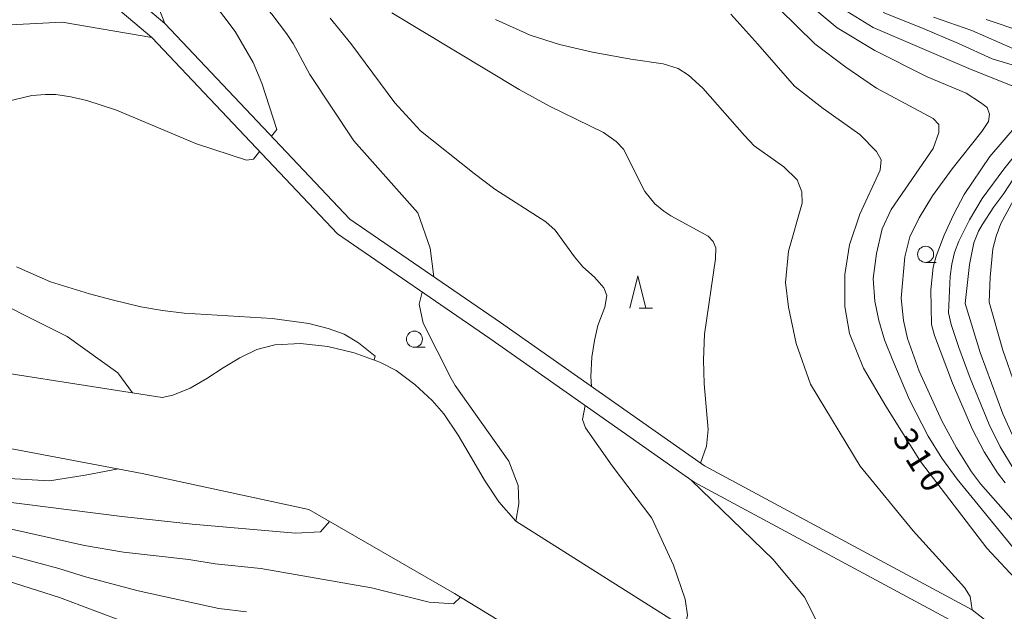
# Model space of a CAD drawing. Units: millimetres. Extents: x -66000 to -64000, y 21000 to 22500.
# Drawn here: x -65052 to -64899, y 21300 to 21392 of the extents above; entities that cross this region are included whole.
import ezdxf

# ---------------------------------------------------------------- set-up
doc = ezdxf.new("R2010")
doc.units = ezdxf.units.MM
for name, color, linetype, lineweight in [('210100_道路縁（街区線）', 7, 'Continuous', 15), ('510100_水涯線（河川、湖池等）（海岸線）', 7, 'Continuous', 15), ('633100_広葉樹林', 7, 'Continuous', 9), ('633200_針葉樹林', 7, 'Continuous', 9), ('710100_等高線（計曲線）', 7, 'Continuous', 20), ('710107_等高線（計曲線）（注記）', 7, 'Continuous', 20), ('710200_等高線（主曲線）', 7, 'Continuous', 9)]:
    doc.layers.add(name, color=color, linetype=linetype, lineweight=lineweight)
doc.styles.add('Style-WORKING', font='txt')

msp = doc.modelspace()

# ---------------------------------------------------------------- linework, layer by layer
at = {"layer": '210100_道路縁（街区線）', "flags": 128}
for points in [[(-65357.19, 21464.24), (-65342.13, 21465.3), (-65315.48, 21467.29), (-65283.86, 21467.2), (-65259.53, 21466.69), (-65243.49, 21464.98), (-65211.7, 21459.84), (-65184.22, 21454.75), (-65167.02, 21451.02), (-65146.65, 21445.81), (-65136.93, 21445.21), (-65128.22, 21443.53), (-65098.8, 21433.29), (-65078.38, 21424.32), (-65061.59, 21416.88), (-65053.99, 21411.78), (-65029.66, 21391.21), (-65000.88, 21360.75), (-64977.47, 21344.68), (-64945.74, 21322.33), (-64904.1, 21299.9), (-64875.34, 21277.42), (-64850.56, 21257.06)], [(-64852.29, 21254.01), (-64877.25, 21275.1), (-64905.53, 21297.26), (-64947.32, 21319.78), (-64979.14, 21342.19), (-65002.83, 21358.46), (-65031.72, 21389.02), (-65055.8, 21409.39), (-65063.05, 21414.25), (-65079.35, 21421.47), (-65099.27, 21430.22)]]:
    msp.add_lwpolyline(points, dxfattribs=at)
at = {"layer": '510100_水涯線（河川、湖池等）（海岸線）', "flags": 128}
for points in [[(-64937.97, 21290.26), (-64975.08, 21313.73), (-64977.71, 21316.74), (-64979.94, 21320.09), (-64981.97, 21323.61), (-64984.02, 21327.12), (-64986.29, 21330.44), (-64988.1, 21332.53), (-64990.76, 21335.03), (-64993.71, 21337.18), (-64996.23, 21338.49), (-65000.2, 21339.94), (-65004.34, 21340.94), (-65008.56, 21341.39), (-65012.57, 21341.19), (-65015.38, 21340.44), (-65018.03, 21339.16), (-65020.59, 21337.58), (-65023.14, 21335.92), (-65025.73, 21334.44), (-65028.44, 21333.34), (-65030.07, 21332.99), (-65066.62, 21338.68)], [(-64944.28, 21277.85), (-64984.62, 21302.49), (-65007.28, 21315.54), (-65033.22, 21321.16), (-65069.12, 21327.96)]]:
    msp.add_lwpolyline(points, dxfattribs=at)
at = {"layer": '633100_広葉樹林'}
for p, q in [((-64911.32, 21354.02), (-64909.66, 21354.02)), ((-64990.85, 21340.81), (-64989.19, 21340.81))]:
    msp.add_line(p, q, dxfattribs=at)
for centre in [(-64911.32, 21355.27), (-64990.85, 21342.06)]:
    msp.add_circle(centre, 1.25, dxfattribs=at)
at = {"layer": '633200_針葉樹林'}
msp.add_line((-64955.9, 21346.9), (-64953.81, 21346.9), dxfattribs=at)
at = {"layer": '633200_針葉樹林', "flags": 128}
msp.add_lwpolyline([(-64957.36, 21346.9), (-64956.11, 21351.9), (-64954.86, 21346.9)], dxfattribs=at)
at = {"layer": '710100_等高線（計曲線）', "flags": 128}
for points in [[(-65059.53, 21422.99), (-65042.35, 21413.55), (-65040.23, 21411.93), (-65036.87, 21409.58), (-65033, 21405.98), (-65028.24, 21401.3), (-65025.59, 21398.42), (-65022.25, 21394.65), (-65018.74, 21389.99), (-65015.94, 21385.15), (-65014.6, 21381.94), (-65012.25, 21374.73), (-65013.08, 21373.66)], [(-64941.63, 21392.66), (-64937.41, 21388.01), (-64931.74, 21381.47), (-64927.24, 21377.98), (-64921.57, 21373.91), (-64918.95, 21371.29), (-64918.23, 21369.99), (-64918.37, 21368.39), (-64921.57, 21361.55), (-64923.17, 21356.76), (-64923.89, 21352.11), (-64923.89, 21347.16), (-64923.17, 21342.95), (-64920.99, 21337.57), (-64917.5, 21331.61), (-64912.12, 21323.03), (-64901.8, 21309.52), (-64895.29, 21302.51)], [(-64910.12, 21392.19), (-64904.13, 21390.1), (-64897.74, 21387.31)], [(-65054.47, 21378.99), (-65050.36, 21380.01), (-65048.22, 21380.16), (-65046.62, 21380.15), (-65044.31, 21379.77), (-65041.82, 21379.21), (-65037.21, 21377.73), (-65024.76, 21372.46), (-65016.95, 21369.95), (-65015.86, 21370.11), (-65014.95, 21371.27)], [(-64897.49, 21367.27), (-64899.18, 21364.74), (-64900.73, 21362.66), (-64902.51, 21359.89), (-64903.07, 21358.89), (-64903.82, 21357.04), (-64904.5, 21353.71), (-64905.16, 21347.6), (-64902.85, 21339.99), (-64899.29, 21330.45), (-64897.84, 21327.23)], [(-64997.13, 21338.82), (-64996.96, 21339.42), (-64999.57, 21341.5), (-65001.77, 21342.83), (-65004.26, 21343.74), (-65007.28, 21344.49), (-65012.97, 21345.26), (-65026.67, 21346.12), (-65030.05, 21346.51), (-65033.43, 21347.08), (-65037.87, 21348.2), (-65041.42, 21349.13), (-65047.46, 21350.97), (-65052.77, 21353.35)], [(-65055.64, 21316.9), (-65036.38, 21314.43), (-65025.4, 21313.26), (-65009.34, 21311.85), (-65005.44, 21312.08), (-65004.05, 21313.68)]]:
    msp.add_lwpolyline(points, dxfattribs=at)
at = {"layer": '710200_等高線（主曲線）', "flags": 128}
for points in [[(-65056.68, 21424.43), (-65048.89, 21420.33), (-65047.34, 21419.66), (-65039.93, 21416), (-65032.98, 21411.62), (-65029.76, 21409.08), (-65025.09, 21405.04), (-65017.75, 21397.79), (-65016.43, 21396.22), (-65015.53, 21395.51), (-65013.01, 21392.64), (-65010.76, 21389.63), (-65009.72, 21388.08), (-65007.1, 21383.27), (-65000.25, 21372.93), (-64990.34, 21361.73), (-64988.4, 21356.25), (-64987.83, 21351.79)], [(-65029.66, 21391.21), (-65031.9, 21396.99), (-65035.27, 21400.71), (-65048.13, 21412.61), (-65056.87, 21418.46)], [(-64936.83, 21396.26), (-64928.55, 21388.05), (-64923.75, 21384.41), (-64918.95, 21381.14), (-64910.16, 21376.42), (-64909.29, 21375.47), (-64909.29, 21374.24), (-64910.16, 21371.77), (-64916.7, 21362.24), (-64918.08, 21359.26), (-64918.95, 21355.41), (-64919.46, 21351.49), (-64919.24, 21348), (-64918.59, 21344.95), (-64917.72, 21341.97), (-64916.44, 21338.73), (-64913.83, 21332.63), (-64910.92, 21326.96), (-64908.78, 21323.56), (-64906.43, 21320.26), (-64892.93, 21303.78)], [(-64946.32, 21322.74), (-64945.43, 21325.38), (-64945.14, 21327.99), (-64945.79, 21335.12), (-64945.86, 21338.82), (-64945.72, 21342.82), (-64944.01, 21354.56), (-64943.97, 21356.27), (-64944.37, 21357.28), (-64945.14, 21358.08), (-64950.95, 21361.28), (-64952.07, 21361.97), (-64953.46, 21363.14), (-64954.98, 21365.03), (-64958.31, 21371.62), (-64959.47, 21372.86), (-64961.43, 21374.24), (-64969.83, 21378.34), (-64974.57, 21380.93), (-64994.36, 21392.88)], [(-64892.56, 21307.99), (-64902.78, 21319.55), (-64904.18, 21321.42), (-64906.51, 21325.13), (-64908.81, 21329.36), (-64912.3, 21337.06), (-64914.12, 21342.15), (-64914.77, 21344.98), (-64915.14, 21348.47), (-64914.56, 21354.87), (-64913.76, 21357.99), (-64912.3, 21360.97), (-64910.27, 21364.39), (-64907.21, 21368.6), (-64902.56, 21374.42), (-64901.55, 21375.94), (-64901.4, 21377.11), (-64901.76, 21378.12), (-64902.78, 21378.92), (-64905.03, 21380.38), (-64911.07, 21382.92), (-64919.21, 21386.99), (-64925.09, 21390.55), (-64928.51, 21393.39)], [(-64896.48, 21380.94), (-64904.59, 21384.22), (-64919.46, 21390.59), (-64924.18, 21393.5)], [(-64917.93, 21392.9), (-64912.05, 21390.59), (-64906.19, 21388.08), (-64900.99, 21385.69), (-64897.35, 21384.6)], [(-65034.7, 21333.71), (-65036.97, 21336.81), (-65044.89, 21342.46), (-65060.2, 21350.17), (-65062.86, 21352.99), (-65065.83, 21358.77), (-65066.14, 21369.09), (-65064.89, 21377.06), (-65059.88, 21385.97), (-65057.07, 21389.41), (-65054.72, 21390.97), (-65045.64, 21391.44), (-65031.72, 21389.02)], [(-65003.95, 21392.04), (-65000.73, 21388.08), (-64993.9, 21378.85), (-64989.91, 21374.49), (-64981.56, 21367.85), (-64978.33, 21365.41), (-64970.43, 21360.34), (-64968.95, 21359.03), (-64965.94, 21354.9), (-64964.64, 21353.34), (-64962.81, 21351.74), (-64961.36, 21350.07), (-64960.92, 21348.84), (-64961.21, 21347.02), (-64962.31, 21344.18), (-64962.81, 21341.86), (-64963.25, 21339.24), (-64963.41, 21336.25), (-64963.29, 21334.69)], [(-64978.24, 21391.84), (-64972.86, 21389.37), (-64968.28, 21387.92), (-64963.12, 21386.76), (-64957.16, 21385.67), (-64952.15, 21384.94), (-64949.82, 21384.21), (-64948.22, 21383.19), (-64945.97, 21381.16), (-64939.5, 21373.75), (-64938.01, 21372.18), (-64933.36, 21368.91), (-64931.33, 21366.88), (-64930.6, 21364.99), (-64930.53, 21363.24), (-64932.63, 21355.76), (-64933.14, 21350.89), (-64932.63, 21347.04), (-64931.47, 21341.37), (-64929.22, 21335.05), (-64921.48, 21322.31), (-64913.26, 21312.22), (-64905.26, 21303.4), (-64904.38, 21302.01), (-64904.1, 21299.9)], [(-64901.9, 21391.85), (-64896.2, 21389.91)], [(-64898.96, 21319.67), (-64900.13, 21321.23), (-64902.21, 21324.54), (-64904.03, 21328.01), (-64907.15, 21335.19), (-64909.93, 21342.64), (-64910.43, 21344.36), (-64910.53, 21349.72), (-64910.13, 21353.27), (-64909.68, 21354.97), (-64908.46, 21358.23), (-64907, 21361.41), (-64905.32, 21364.61), (-64901.31, 21370.48), (-64896.88, 21375.71)], [(-64896.1, 21372.38), (-64899.15, 21368.53), (-64902.5, 21363.95), (-64904.47, 21360.62), (-64906.17, 21357.31), (-64906.81, 21355.56), (-64907.22, 21353.72), (-64907.49, 21351.85), (-64907.78, 21346.18), (-64907.33, 21344.35), (-64906.14, 21340.76), (-64904.37, 21336.01), (-64901.46, 21328.79), (-64899.7, 21325.32), (-64897.71, 21321.98)], [(-64897.63, 21363.7), (-64899.62, 21360.05), (-64900.36, 21358.12), (-64900.86, 21356.11), (-64901.29, 21351.7), (-64901.45, 21347.84), (-64899.32, 21340.35), (-64897.41, 21334.83)], [(-64975.08, 21313.73), (-64974.61, 21316.45), (-64974.73, 21319.29), (-64976.15, 21323.07), (-64984.49, 21334.87), (-64985.12, 21335.96), (-64989.5, 21344.56), (-64990.09, 21347.52), (-64989.64, 21349.4)], [(-64948.78, 21297.1), (-64948.39, 21299.09), (-64948.74, 21301.57), (-64950.52, 21306.88), (-64953.94, 21314.21), (-64960.08, 21322.32), (-64964.22, 21328.26), (-64964.69, 21329.56), (-64964.29, 21331.73)], [(-65036.9, 21321.86), (-65042.07, 21320.88), (-65047.62, 21320.02), (-65053.89, 21320.35)], [(-64947.79, 21320.1), (-64935.04, 21307.78), (-64930.18, 21301.92), (-64928.01, 21297.58), (-64924.63, 21290.27), (-64922.6, 21282.85)], [(-65056.39, 21313.09), (-65042.18, 21309.93), (-65036.09, 21308.92), (-65025.93, 21307.76), (-65021.83, 21307.09), (-65014.73, 21306.35), (-64997.53, 21303.34), (-64988.55, 21301.1), (-64984.77, 21300.86), (-64983.67, 21301.9)], [(-65056.64, 21309.16), (-65046.14, 21306.35), (-65042.03, 21305.07), (-65033.8, 21302.89), (-65021.3, 21300.11), (-65016.96, 21299.61)], [(-65063.38, 21307.36), (-65046.07, 21301.84), (-65035.61, 21297.9)]]:
    msp.add_lwpolyline(points, dxfattribs=at)

# ---------------------------------------------------------------- texts
at = {"layer": '710107_等高線（計曲線）（注記）', "style": 'Style-WORKING'}
for s, p in [('3', (-64916.62, 21326.68)), ('1', (-64914.62, 21323.5)), ('0', (-64912.63, 21320.32))]:
    msp.add_text(s, height=3.75, rotation=302.0966, dxfattribs=at).set_placement(p)

doc.saveas('drawing.dxf')
